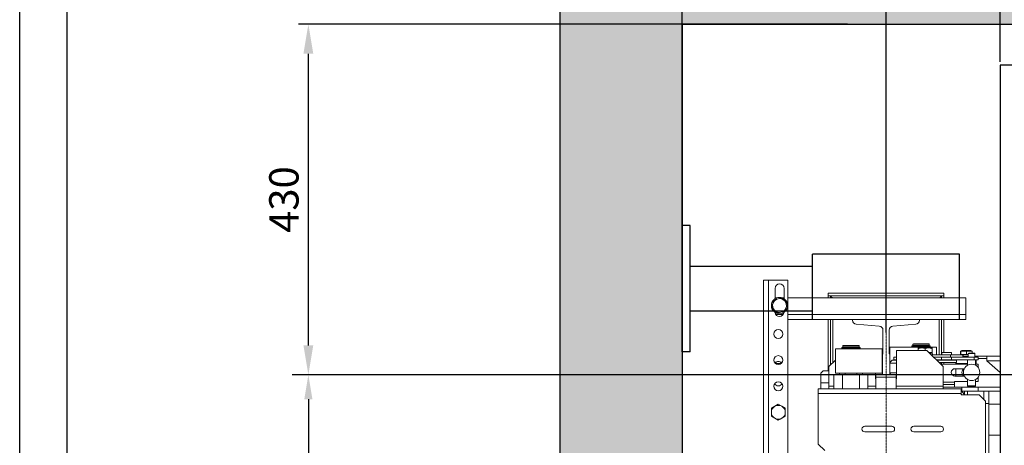
# Model space of a CAD drawing. Units: inches. Extents: x 6002 to 50980, y 2015 to 53247.
# Drawn here: x 46043 to 47250, y 27440 to 27962 of the extents above; entities that cross this region are included whole.
import ezdxf

# ---------------------------------------------------------------- set-up
doc = ezdxf.new("R2010")
doc.units = ezdxf.units.IN
doc.header["$MEASUREMENT"] = 0
doc.linetypes.add('CONTINUA', pattern=[0])
doc.linetypes.add('DASHDOT2', pattern=[12.7, 6.35, -3.175, 0, -3.175])
for name, color, linetype in [('CABINA', 7, 'Continuous'), ('CAMPITURE', 1, 'Continuous'), ('CARTIGLIO', 7, 'CONTINUA'), ('SPIGOLI_VISIBILI_ISO_', 7, 'Continuous')]:
    doc.layers.add(name, color=color, linetype=linetype)
for name, color, linetype, lineweight in [('Geometria schizzo(ISO)', 7, 'Continuous', 18), ("Linea d'asse(ISO)", 7, 'DASHDOT2', 9), ('QUOTE', 1, 'Continuous', 15), ('Spigoli tangenti visibili(ISO)', 7, 'Continuous', 18), ('Spigoli visibili(ISO)', 7, 'Continuous', 18)]:
    doc.layers.add(name, color=color, linetype=linetype, lineweight=lineweight)
doc.styles.add('QUOTE', font='romans.shx', dxfattribs={"width": 0.8})
doc.dimstyles.new('GMV', dxfattribs={"dimscale": 12, "dimtxt": 3, "dimasz": 3, "dimexe": 1, "dimexo": 0.5, "dimgap": 1, "dimtad": 1, "dimdec": 1, "dimdsep": 46, "dimtxsty": 'QUOTE', "dimcen": 0, "dimclrt": 2, "dimadec": 0, "dimazin": 0, "dimtfac": 1, "dimtdec": 1, "dimtmove": 0, "dimatfit": 3, "dimfxl": 1, "dimtvp": 1, "dimtolj": 1, "dimarcsym": 0})
doc.dimstyles.new('GMV$0', dxfattribs={"dimscale": 10, "dimtxt": 4, "dimasz": 3, "dimexe": 2, "dimexo": 3, "dimgap": 1, "dimtad": 1, "dimdec": 1, "dimdsep": 46, "dimtxsty": 'QUOTE', "dimcen": 0, "dimclrt": 2, "dimadec": 0, "dimazin": 0, "dimtfac": 1, "dimtdec": 1, "dimtmove": 0, "dimatfit": 3, "dimfxl": 1, "dimtvp": 1, "dimtolj": 1, "dimarcsym": 0})

# ---------------------------------------------------------------- blocks, each defined once
blk = doc.blocks.new('*D1173')
at = {"layer": 'Defpoints', "color": 0}
for p in [(46396.7, 27956.1), (47063.5, 27956.1), (47300.5, 27526.1)]:
    blk.add_point(p, dxfattribs=at)
at = {"layer": 'QUOTE', "color": 0, "lineweight": -2}
for p, q in [((47057.5, 27956.1), (46384.7, 27956.1)), ((46396.7, 27562.1), (46396.7, 27920.1)), ((47294.5, 27526.1), (46384.7, 27526.1))]:
    blk.add_line(p, q, dxfattribs=at)
at = {"layer": 'QUOTE', "color": 0}
for points in [[(46402.7, 27920.1), (46390.7, 27920.1), (46396.7, 27956.1)], [(46390.7, 27562.1), (46402.7, 27562.1), (46396.7, 27526.1)]]:
    blk.add_solid(points, dxfattribs=at)
at = {"layer": 'QUOTE', "color": 2, "insert": (46366.7, 27741.1), "char_height": 36, "attachment_point": 5, "rotation": 90, "style": 'QUOTE'}
blk.add_mtext('\\A1;430', dxfattribs=at)
blk = doc.blocks.new('*D1197')
at = {"layer": 'Defpoints', "color": 0}
for p in [(47244.8, 28404), (47244.8, 27908.1), (46854.8, 27602.6)]:
    blk.add_point(p, dxfattribs=at)
at = {"layer": 'QUOTE', "color": 0, "lineweight": -2}
for p, q in [((46854.8, 27608.6), (46854.8, 28416)), ((47244.8, 27914.1), (47244.8, 28416)), ((46890.8, 28404), (47208.8, 28404))]:
    blk.add_line(p, q, dxfattribs=at)
at = {"layer": 'QUOTE', "color": 0}
for points in [[(46890.8, 28410), (46890.8, 28398), (46854.8, 28404)], [(47208.8, 28398), (47208.8, 28410), (47244.8, 28404)]]:
    blk.add_solid(points, dxfattribs=at)
at = {"layer": 'QUOTE', "color": 2, "insert": (47049.8, 28434), "char_height": 36, "attachment_point": 5, "style": 'QUOTE'}
blk.add_mtext('\\A1;390', dxfattribs=at)
blk = doc.blocks.new('*D1198')
at = {"layer": 'Defpoints', "color": 0}
for p in [(46854.8, 28287.5), (46854.8, 27602.6), (47104.8, 27571.9)]:
    blk.add_point(p, dxfattribs=at)
at = {"layer": 'QUOTE', "color": 0, "lineweight": -2}
for p, q in [((46854.8, 27608.6), (46854.8, 28299.5)), ((47104.8, 27577.9), (47104.8, 28299.5)), ((47068.8, 28287.5), (46890.8, 28287.5))]:
    blk.add_line(p, q, dxfattribs=at)
at = {"layer": 'QUOTE', "color": 0}
for points in [[(46890.8, 28293.5), (46890.8, 28281.5), (46854.8, 28287.5)], [(47068.8, 28281.5), (47068.8, 28293.5), (47104.8, 28287.5)]]:
    blk.add_solid(points, dxfattribs=at)
at = {"layer": 'QUOTE', "color": 2, "insert": (46979.8, 28317.5), "char_height": 36, "attachment_point": 5, "style": 'QUOTE'}
blk.add_mtext('\\A1;250', dxfattribs=at)
blk = doc.blocks.new('*D1200')
at = {"layer": 'Defpoints', "color": 0}
for p in [(47244.8, 28287.5), (47244.8, 27906.1), (47104.8, 27571.9)]:
    blk.add_point(p, dxfattribs=at)
at = {"layer": 'QUOTE', "color": 0, "lineweight": -2}
for p, q in [((47104.8, 27577.9), (47104.8, 28299.5)), ((47244.8, 27912.1), (47244.8, 28299.5)), ((47140.8, 28287.5), (47208.8, 28287.5))]:
    blk.add_line(p, q, dxfattribs=at)
at = {"layer": 'QUOTE', "color": 0}
for points in [[(47140.8, 28293.5), (47140.8, 28281.5), (47104.8, 28287.5)], [(47208.8, 28281.5), (47208.8, 28293.5), (47244.8, 28287.5)]]:
    blk.add_solid(points, dxfattribs=at)
at = {"layer": 'QUOTE', "color": 2, "insert": (47174.8, 28317.5), "char_height": 36, "attachment_point": 5, "style": 'QUOTE'}
blk.add_mtext('\\A1;140', dxfattribs=at)
blk = doc.blocks.new('*D1319')
at = {"layer": 'Defpoints', "color": 0}
for p in [(47300.5, 27526.1), (46396.7, 26826.1), (47300.5, 26826.1)]:
    blk.add_point(p, dxfattribs=at)
at = {"layer": 'QUOTE', "color": 0, "lineweight": -2}
for p, q in [((47270.5, 27526.1), (46376.7, 27526.1)), ((46396.7, 27496.1), (46396.7, 26856.1)), ((47270.5, 26826.1), (46376.7, 26826.1))]:
    blk.add_line(p, q, dxfattribs=at)
at = {"layer": 'QUOTE', "color": 0}
for points in [[(46401.7, 27496.1), (46391.7, 27496.1), (46396.7, 27526.1)], [(46391.7, 26856.1), (46401.7, 26856.1), (46396.7, 26826.1)]]:
    blk.add_solid(points, dxfattribs=at)
at = {"layer": 'QUOTE', "color": 2, "insert": (46362.7, 27176.1), "char_height": 36, "attachment_point": 5, "rotation": 90, "style": 'QUOTE'}
blk.add_mtext('Distance between guides \\A1;700', dxfattribs=at)
blk = doc.blocks.new('*D1334')
at = {"layer": 'Defpoints', "color": 0}
for p in [(48404.8, 28404), (47244.8, 27904.1), (48404.8, 27904.1)]:
    blk.add_point(p, dxfattribs=at)
at = {"layer": 'QUOTE', "color": 0, "lineweight": -2}
for p, q in [((47244.8, 27910.1), (47244.8, 28416)), ((48404.8, 27910.1), (48404.8, 28416)), ((47280.8, 28404), (48368.8, 28404))]:
    blk.add_line(p, q, dxfattribs=at)
at = {"layer": 'QUOTE', "color": 0}
for points in [[(47280.8, 28410), (47280.8, 28398), (47244.8, 28404)], [(48368.8, 28398), (48368.8, 28410), (48404.8, 28404)]]:
    blk.add_solid(points, dxfattribs=at)
at = {"layer": 'QUOTE', "color": 2, "insert": (47824.8, 28434), "char_height": 36, "attachment_point": 5, "style": 'QUOTE'}
blk.add_mtext('External car width \\A1;1160', dxfattribs=at)
blk = doc.blocks.new('*D1335')
at = {"layer": 'Defpoints', "color": 0}
for p in [(46854.8, 28497.6), (46854.8, 27894.1), (48784.8, 27903.1)]:
    blk.add_point(p, dxfattribs=at)
at = {"layer": 'QUOTE', "color": 0, "lineweight": -2}
for p, q in [((46854.8, 27900.1), (46854.8, 28509.6)), ((48784.8, 27909.1), (48784.8, 28509.6)), ((48748.8, 28497.6), (46890.8, 28497.6))]:
    blk.add_line(p, q, dxfattribs=at)
at = {"layer": 'QUOTE', "color": 0}
for points in [[(46890.8, 28503.6), (46890.8, 28491.6), (46854.8, 28497.6)], [(48748.8, 28491.6), (48748.8, 28503.6), (48784.8, 28497.6)]]:
    blk.add_solid(points, dxfattribs=at)
at = {"layer": 'QUOTE', "color": 2, "insert": (47819.8, 28527.6), "char_height": 36, "attachment_point": 5, "style": 'QUOTE'}
blk.add_mtext('Shaft width \\A1;1930', dxfattribs=at)

msp = doc.modelspace()

# ---------------------------------------------------------------- hatches: boundary and pattern name
at = {"layer": 'CAMPITURE', "ltscale": 4}
h = msp.add_hatch(dxfattribs=at)
h.set_pattern_fill('AR-CONC', color=256, scale=0.4, style=0)
h.set_pattern_definition([(50, (-7397.38, 55906.23), (72.87387, -6.375634), [7.62, -83.82]), (355, (-7397.38, 55906.23), (-14.09713, 76.42266), [6.096, -67.056]), (100.451, (-7391.31, 55905.7), (58.777, 70.046675), [6.476, -71.236]), (46.1842, (-7397.38, 55926.55), (108.43162, -16.81693), [11.43, -125.73]), (96.6356, (-7388.35, 55925.15), (94.9617, 98.97022), [9.714, -106.854]), (351.184, (-7397.38, 55926.55), (94.96184, 98.97005), [9.144, -100.584]), (21, (-7387.22, 55921.47), (60.64595, -40.90621), [7.62, -83.82]), (326, (-7387.22, 55921.47), (24.72081, 73.67519), [6.096, -67.056]), (71.4514, (-7382.17, 55918.06), (85.3666, 32.76914), [6.476, -71.236]), (37.5, (-7397.383, 55906.228), (1.235441, 33.822016), [0, -66.2432, 0, -68.072, 0, -67.31]), (7.5, (-7397.383, 55906.228), (26.727865, 40.07223), [0, -38.8112, 0, -64.7192, 0, -25.654]), (327.5, (-7420.04, 55906.228), (54.236238, -2.291498), [0, -25.4, 0, -79.248, 0, -105.156]), (317.5, (-7430.2, 55906.23), (59.251673, 10.170596), [0, -33.02, 0, -52.6288, 0, -74.676])])
edge = h.paths.add_edge_path()
edge.add_line((48934.79, 26106.13), (48394.79, 26106.13))
edge.add_line((48394.79, 26106.13), (48394.79, 26256.13))
edge.add_line((48394.79, 26256.13), (48784.79, 26256.13))
edge.add_arc((48784.79, 26256.13), 0.001, 270, 360)
edge.add_line((48784.79, 26256.13), (48784.79, 27956.13))
edge.add_line((48784.79, 27956.13), (46854.79, 27956.13))
edge.add_line((46854.79, 27956.13), (46854.79, 26256.13))
edge.add_line((46854.79, 26256.13), (47254.79, 26256.13))
edge.add_line((47254.79, 26256.13), (47254.79, 26106.13))
edge.add_line((47254.79, 26106.13), (46704.79, 26106.13))
edge.add_line((46704.79, 26106.13), (46704.79, 28106.13))
edge.add_line((46704.79, 28106.13), (48934.79, 28106.13))
edge.add_line((48934.79, 28106.13), (48934.79, 26106.13))
edge.add_arc((48934.79, 26106.13), 0.001, 270, 360, ccw=False)

# ---------------------------------------------------------------- linework, layer by layer
for p, q in [((46704.79, 28106.13), (46704.79, 26106.13)), ((46854.79, 27956.13), (46854.79, 26256.13)), ((46854.79, 27956.13), (48784.79, 27956.13))]:
    msp.add_line(p, q)
at = {"layer": 'CABINA'}
for p, q in [((47244.79, 27906.13), (47244.79, 26436.13)), ((48404.79, 27906.13), (47244.79, 27906.13))]:
    msp.add_line(p, q, dxfattribs=at)
at = {"layer": 'CARTIGLIO'}
for p, q in [((46042.85, 24172.78), (46042.85, 29080.54)), ((46100.93, 24351.86), (46100.93, 29022.46))]:
    msp.add_line(p, q, dxfattribs=at)
at = {"layer": 'Geometria schizzo(ISO)'}
for p, q in [((47244.79, 27626.13), (47244.79, 26726.13)), ((47104.79, 27526.13), (47104.79, 27524.97))]:
    msp.add_line(p, q, dxfattribs=at)
at = {"layer": "Linea d'asse(ISO)", "linetype": 'DASHDOT2', "ltscale": 0.05}
msp.add_line((47104.79, 26695.13), (47104.79, 27687.36), dxfattribs=at)
at = {"layer": 'Spigoli tangenti visibili(ISO)'}
for p, q in [((46960.79, 27642.13), (46960.79, 26710.13)), ((46978.9, 27600.13), (46969.68, 27600.13)), ((47202.79, 27600.13), (46984.29, 27600.13)), ((47039.79, 27594.13), (47039.79, 27541.13)), ((47169.79, 27550.63), (47169.79, 27594.13)), ((47142.84, 27560.63), (47142.84, 27561.83)), ((47143.88, 27560.63), (47143.88, 27561.83)), ((47145.41, 27560.63), (47145.41, 27561.83)), ((47150.18, 27560.63), (47150.18, 27561.83)), ((47151.71, 27560.63), (47151.71, 27561.83)), ((47152.74, 27560.63), (47152.74, 27561.83)), ((47196.21, 27555.13), (47196.38, 27555.13)), ((47196.38, 27555.13), (47203.46, 27555.13)), ((47203.46, 27555.13), (47210.37, 27555.13)), ((47169.79, 27544.13), (47169.79, 27544.63)), ((47184.89, 27544.63), (47184.89, 27547.63)), ((47212.81, 27544.63), (47212.81, 27547.63)), ((47228.29, 27543.13), (47244.79, 27543.13)), ((47190.29, 27540.13), (47204.67, 27540.13)), ((47214.67, 27540.13), (47215.29, 27540.13)), ((47034.79, 27516.13), (47024.79, 27516.13)), ((47041.01, 27512.13), (47034.79, 27512.13)), ((47092.29, 27512.13), (47082.58, 27512.13)), ((47174.79, 27512.13), (47117.29, 27512.13)), ((47188.79, 27517.13), (47174.79, 27517.13)), ((47217.79, 27506.13), (47217.79, 27511.13)), ((47021.79, 27503.13), (47196.79, 27503.13)), ((47224.81, 27506.13), (47224.81, 27495.62)), ((47230.79, 27490.13), (47244.79, 27490.13)), ((47230.79, 27452.13), (47244.79, 27452.13))]:
    msp.add_line(p, q, dxfattribs=at)
at = {"layer": 'Spigoli visibili(ISO)'}
for p, q in [((46954.79, 26710.13), (46954.79, 27642.13)), ((46960.79, 27642.13), (46954.79, 27642.13)), ((46984.29, 27642.13), (46960.79, 27642.13)), ((46984.29, 26710.13), (46984.29, 27642.13)), ((46968.79, 27619.52), (46968.79, 27632.13)), ((46979.79, 27632.13), (46979.79, 27619.45)), ((46966.17, 27613.81), (46967.72, 27618.47)), ((46967.72, 27618.47), (46972.52, 27619.46)), ((46971.53, 27620.76), (46968.79, 27620.76)), ((46972.52, 27619.46), (46977.33, 27620.45)), ((46979.79, 27620.76), (46976.95, 27620.76)), ((46977.33, 27620.45), (46980.59, 27616.78)), ((46980.59, 27616.78), (46983.85, 27613.11)), ((47202.79, 27620.76), (46984.29, 27620.76)), ((47033.79, 27626.13), (47175.79, 27626.13)), ((47033.79, 27623.13), (47033.79, 27626.13)), ((47175.79, 27623.13), (47033.79, 27623.13)), ((47033.79, 27623.03), (47036.79, 27623.03)), ((47033.79, 27620.76), (47033.79, 27623.03)), ((47036.79, 27623.03), (47036.79, 27620.76)), ((47172.79, 27623.03), (47175.79, 27623.03)), ((47172.79, 27620.76), (47172.79, 27623.03)), ((47175.79, 27626.13), (47175.79, 27623.13)), ((47175.79, 27623.03), (47175.79, 27620.76)), ((47202.79, 27600.13), (47202.79, 27620.76)), ((46964.63, 27609.15), (46966.17, 27613.81)), ((46967.89, 27605.49), (46964.63, 27609.15)), ((46971.15, 27601.82), (46967.89, 27605.49)), ((46975.96, 27602.81), (46971.15, 27601.82)), ((46980.76, 27603.8), (46975.96, 27602.81)), ((46982.31, 27608.46), (46980.76, 27603.8)), ((46983.85, 27613.11), (46982.31, 27608.46)), ((47063.79, 27594.13), (46984.29, 27594.13)), ((46984.42, 27594.12), (46984.29, 27594.12)), ((46984.42, 27457.13), (46984.42, 27594.12)), ((47033.79, 27531.13), (47033.79, 27594.13)), ((47036.79, 27594.13), (47036.79, 27538.13)), ((47063.79, 27594.13), (47145.79, 27594.13)), ((47063.79, 27593.12), (47063.79, 27594.13)), ((47202.79, 27594.13), (47145.79, 27594.13)), ((47145.79, 27594.13), (47145.79, 27593.12)), ((47172.79, 27550.63), (47172.79, 27594.13)), ((47175.79, 27594.13), (47175.79, 27553.63)), ((47202.79, 27600.13), (47202.79, 27594.13)), ((47096.44, 27585.88), (47068.39, 27588.13)), ((47101.04, 27552.28), (47101.04, 27580.9)), ((47108.54, 27580.9), (47108.54, 27552.28)), ((47141.19, 27588.13), (47113.14, 27585.88)), ((47100.01, 27558.13), (47042.79, 27558.13)), ((47042.79, 27528.13), (47042.79, 27558.13)), ((47050.49, 27559.83), (47073.09, 27559.83)), ((47050.49, 27558.63), (47050.49, 27559.83)), ((47050.49, 27558.63), (47073.09, 27558.63)), ((47052.29, 27562.13), (47051.79, 27561.63)), ((47071.79, 27561.63), (47051.79, 27561.63)), ((47051.79, 27559.93), (47051.79, 27561.63)), ((47051.79, 27559.93), (47071.79, 27559.93)), ((47051.79, 27558.13), (47051.79, 27558.63)), ((47052.29, 27562.13), (47071.29, 27562.13)), ((47052.29, 27559.83), (47052.29, 27559.93)), ((47071.29, 27562.13), (47071.79, 27561.63)), ((47071.29, 27559.83), (47071.29, 27559.93)), ((47071.79, 27559.93), (47071.79, 27561.63)), ((47071.79, 27558.13), (47071.79, 27558.63)), ((47073.09, 27558.63), (47073.09, 27559.83)), ((47100.01, 27558.13), (47100.01, 27528.13)), ((47101.04, 27558.13), (47100.01, 27558.13)), ((47109.57, 27560.13), (47108.54, 27560.13)), ((47166.79, 27560.13), (47109.57, 27560.13)), ((47109.57, 27541.46), (47109.57, 27560.13)), ((47117.79, 27556.13), (47117.79, 27521.13)), ((47154.79, 27556.13), (47117.79, 27556.13)), ((47136.49, 27561.83), (47142.84, 27561.83)), ((47136.49, 27560.63), (47136.49, 27561.83)), ((47136.49, 27560.63), (47142.84, 27560.63)), ((47138.29, 27564.13), (47137.79, 27563.63)), ((47157.79, 27563.63), (47137.79, 27563.63)), ((47137.79, 27561.93), (47137.79, 27563.63)), ((47137.79, 27561.93), (47157.79, 27561.93)), ((47137.79, 27560.13), (47137.79, 27560.63)), ((47138.29, 27564.13), (47157.29, 27564.13)), ((47138.29, 27561.83), (47138.29, 27561.93)), ((47143.88, 27561.83), (47142.84, 27561.83)), ((47143.88, 27560.63), (47142.84, 27560.63)), ((47143.88, 27561.83), (47145.41, 27561.83)), ((47143.88, 27560.63), (47145.41, 27560.63)), ((47144.29, 27558.47), (47144.29, 27559.23)), ((47148.54, 27559.23), (47144.29, 27559.23)), ((47144.29, 27556.13), (47144.29, 27558.47)), ((47145.41, 27561.83), (47147.29, 27561.83)), ((47145.41, 27560.63), (47147.29, 27560.63)), ((47147.29, 27560.63), (47147.29, 27561.83)), ((47147.29, 27560.63), (47148.29, 27560.63)), ((47148.29, 27561.83), (47150.18, 27561.83)), ((47148.29, 27560.63), (47148.29, 27561.83)), ((47148.29, 27560.63), (47150.18, 27560.63)), ((47157.04, 27559.23), (47148.54, 27559.23)), ((47150.18, 27561.83), (47151.71, 27561.83)), ((47150.18, 27560.63), (47151.71, 27560.63)), ((47152.74, 27561.83), (47151.71, 27561.83)), ((47152.74, 27560.63), (47151.71, 27560.63)), ((47152.74, 27561.83), (47159.09, 27561.83)), ((47152.74, 27560.63), (47159.09, 27560.63)), ((47152.79, 27556.13), (47152.79, 27558.47)), ((47154.79, 27556.13), (47174.79, 27536.13)), ((47161.29, 27559.23), (47157.04, 27559.23)), ((47157.29, 27564.13), (47157.79, 27563.63)), ((47157.29, 27561.83), (47157.29, 27561.93)), ((47157.79, 27561.93), (47157.79, 27563.63)), ((47157.79, 27560.13), (47157.79, 27560.63)), ((47159.09, 27560.63), (47159.09, 27561.83)), ((47161.29, 27559.23), (47161.29, 27558.47)), ((47161.29, 27553.43), (47161.29, 27558.47)), ((47166.79, 27550.63), (47166.79, 27560.13)), ((47196.21, 27555.13), (47196.21, 27551.13)), ((47196.38, 27555.13), (47196.38, 27551.13)), ((47197.36, 27556.13), (47197.22, 27556.13)), ((47203.44, 27556.13), (47197.36, 27556.13)), ((47209.36, 27556.13), (47203.44, 27556.13)), ((47203.46, 27555.13), (47203.46, 27551.13)), ((47210.37, 27555.13), (47210.37, 27552.63)), ((47034.79, 27536.13), (47042.79, 27544.13)), ((47100.29, 27527.13), (47100.29, 27551.53)), ((47109.29, 27551.53), (47109.29, 27527.13)), ((47112.35, 27544.23), (47109.29, 27541.18)), ((47117.79, 27544.23), (47112.35, 27544.23)), ((47114.28, 27547.63), (47117.79, 27547.63)), ((47114.28, 27544.63), (47114.28, 27547.63)), ((47117.79, 27544.63), (47114.28, 27544.63)), ((47161.29, 27553.43), (47157.49, 27553.43)), ((47161.83, 27552.83), (47158.09, 27552.83)), ((47183.79, 27550.63), (47160.29, 27550.63)), ((47160.49, 27553.43), (47160.49, 27552.83)), ((47161.84, 27552.07), (47161.84, 27550.63)), ((47183.79, 27547.63), (47163.29, 27547.63)), ((47166.29, 27544.63), (47172.95, 27544.63)), ((47166.79, 27544.13), (47166.79, 27544.63)), ((47191.09, 27544.13), (47167.09, 27544.13)), ((47167.09, 27544.13), (47167.09, 27543.83)), ((47171.69, 27544.63), (47171.69, 27544.13)), ((47172.95, 27544.63), (47172.95, 27547.63)), ((47184.89, 27544.63), (47172.95, 27544.63)), ((47184.99, 27553.63), (47173.19, 27553.63)), ((47173.19, 27553.63), (47173.19, 27550.63)), ((47198.79, 27550.63), (47183.79, 27550.63)), ((47183.79, 27547.63), (47183.79, 27550.63)), ((47198.79, 27547.63), (47183.79, 27547.63)), ((47184.89, 27544.63), (47212.81, 27544.63)), ((47184.99, 27553.63), (47184.99, 27550.63)), ((47186.49, 27544.63), (47186.49, 27544.13)), ((47190.29, 27544.13), (47190.29, 27544.63)), ((47191.09, 27544.13), (47191.09, 27541.13)), ((47196.21, 27551.13), (47196.38, 27551.13)), ((47196.38, 27551.13), (47203.46, 27551.13)), ((47198.79, 27547.63), (47198.79, 27550.63)), ((47198.79, 27549.13), (47205.67, 27549.13)), ((47212.81, 27547.63), (47198.79, 27547.63)), ((47199.39, 27551.13), (47199.39, 27549.13)), ((47203.46, 27551.13), (47205.67, 27551.13)), ((47204.67, 27537.79), (47204.67, 27544.63)), ((47206.17, 27552.63), (47205.67, 27552.13)), ((47213.67, 27552.13), (47205.67, 27552.13)), ((47205.67, 27552.13), (47205.67, 27547.63)), ((47206.17, 27552.63), (47213.17, 27552.63)), ((47212.81, 27547.63), (47217.66, 27547.63)), ((47217.66, 27544.63), (47212.81, 27544.63)), ((47213.17, 27552.63), (47213.67, 27552.13)), ((47213.67, 27552.13), (47213.67, 27547.63)), ((47213.67, 27549.13), (47228.29, 27549.13)), ((47214.67, 27537.79), (47214.67, 27544.63)), ((47215.29, 27540.13), (47215.29, 27544.63)), ((47217.66, 27544.63), (47217.66, 27547.63)), ((47228.29, 27546.13), (47217.66, 27546.13)), ((47228.29, 27549.13), (47244.79, 27549.13)), ((47228.29, 27543.13), (47228.29, 27549.13)), ((47228.29, 27543.13), (47244.79, 27528.99)), ((47024.79, 27528.13), (47027.79, 27531.13)), ((47027.79, 27531.13), (47034.79, 27531.13)), ((47034.79, 27536.13), (47034.79, 27512.13)), ((47117.79, 27540.23), (47109.29, 27540.23)), ((47191.09, 27541.13), (47169.79, 27541.13)), ((47171.79, 27539.13), (47204.67, 27539.13)), ((47172.79, 27539.13), (47172.79, 27541.13)), ((47174.79, 27536.13), (47174.79, 27512.13)), ((47175.79, 27541.13), (47175.79, 27539.13)), ((47200.73, 27533.63), (47189.29, 27533.63)), ((47190.29, 27540.13), (47190.29, 27541.13)), ((47190.29, 27539.13), (47190.29, 27540.13)), ((47190.29, 27524.63), (47190.29, 27533.63)), ((47200.29, 27533.46), (47200.29, 27533.13)), ((47200.29, 27533.13), (47200.5, 27533.13)), ((47200.44, 27532.99), (47200.29, 27533.13)), ((47214.67, 27539.13), (47217.79, 27539.13)), ((47215.29, 27539.13), (47215.29, 27540.13)), ((47217.79, 27539.13), (47217.79, 27534.96)), ((47024.79, 27528.13), (47024.79, 27516.13)), ((47051.4, 27526.13), (47041.01, 27526.13)), ((47041.01, 27526.13), (47041.01, 27509.13)), ((47042.79, 27528.13), (47100.01, 27528.13)), ((47047.79, 27526.13), (47047.79, 27528.13)), ((47051.4, 27526.13), (47051.4, 27509.13)), ((47054.58, 27526.13), (47051.4, 27526.13)), ((47054.58, 27526.13), (47054.58, 27528.13)), ((47069, 27526.13), (47069, 27528.13)), ((47072.18, 27526.13), (47069, 27526.13)), ((47082.58, 27526.13), (47072.18, 27526.13)), ((47072.18, 27526.13), (47072.18, 27509.13)), ((47075.79, 27526.13), (47075.79, 27528.13)), ((47082.58, 27526.13), (47082.58, 27509.13)), ((47091.79, 27521.13), (47091.79, 27528.13)), ((47092.29, 27521.13), (47091.79, 27521.13)), ((47092.29, 27526.13), (47092.29, 27523.13)), ((47101.29, 27526.13), (47092.29, 27526.13)), ((47092.29, 27523.13), (47117.29, 27523.13)), ((47092.29, 27509.13), (47092.29, 27523.13)), ((47100.01, 27528.13), (47100.29, 27528.13)), ((47108.29, 27526.13), (47101.29, 27526.13)), ((47117.29, 27526.13), (47108.29, 27526.13)), ((47117.79, 27528.73), (47109.29, 27528.73)), ((47110.95, 27526.13), (47109.29, 27527.79)), ((47117.29, 27523.13), (47117.29, 27526.13)), ((47117.79, 27524.73), (47117.29, 27524.73)), ((47117.29, 27509.13), (47117.29, 27523.13)), ((47117.79, 27521.13), (47117.29, 27521.13)), ((47189.29, 27524.63), (47200.73, 27524.63)), ((47204.67, 27512.63), (47204.67, 27520.47)), ((47214.67, 27512.63), (47214.67, 27520.47)), ((47217.79, 27523.3), (47217.79, 27518.13)), ((47021.79, 27509.13), (47196.79, 27509.13)), ((47021.79, 27509.13), (47021.79, 27503.13)), ((47024.79, 27516.13), (47024.79, 27509.13)), ((47034.79, 27512.13), (47034.79, 27509.13)), ((47174.79, 27514.13), (47188.79, 27514.13)), ((47174.79, 27512.13), (47174.79, 27509.13)), ((47174.79, 27511.13), (47197.79, 27511.13)), ((47174.79, 27511.13), (47188.79, 27511.13)), ((47188.79, 27518.13), (47188.79, 27517.13)), ((47204.67, 27518.13), (47188.79, 27518.13)), ((47188.79, 27517.13), (47188.79, 27514.13)), ((47188.79, 27514.13), (47188.79, 27511.13)), ((47196.79, 27509.13), (47196.79, 27503.13)), ((47197.79, 27511.13), (47197.79, 27506.13)), ((47217.79, 27511.13), (47197.79, 27511.13)), ((47204.67, 27512.63), (47214.67, 27512.63)), ((47205.67, 27511.63), (47204.67, 27512.63)), ((47213.67, 27511.63), (47205.67, 27511.63)), ((47213.67, 27511.63), (47214.67, 27512.63)), ((47217.79, 27518.13), (47214.67, 27518.13)), ((47217.79, 27511.13), (47244.79, 27511.13)), ((47021.79, 27503.13), (47021.79, 27441.13)), ((47197.79, 27506.13), (47196.79, 27506.13)), ((47196.79, 27503.13), (47196.79, 27501.63)), ((47196.79, 27501.63), (47218.79, 27501.63)), ((47197.79, 27506.13), (47200.79, 27506.13)), ((47200.79, 27506.13), (47200.79, 27501.63)), ((47204.48, 27506.13), (47200.79, 27506.13)), ((47204.48, 27506.13), (47204.48, 27501.63)), ((47204.48, 27506.13), (47224.81, 27506.13)), ((47226.79, 27493.63), (47218.79, 27501.63)), ((47230.79, 27506.13), (47224.81, 27506.13)), ((47230.79, 27506.13), (47244.79, 27506.13)), ((47230.79, 27506.13), (47230.79, 27491.13)), ((46964.29, 27485.04), (46968.54, 27487.49)), ((46964.29, 27480.13), (46964.29, 27485.04)), ((46968.54, 27487.49), (46972.79, 27489.95)), ((46972.79, 27489.95), (46977.04, 27487.49)), ((46977.04, 27487.49), (46981.29, 27485.04)), ((46981.29, 27485.04), (46981.29, 27480.13)), ((47226.79, 27399.13), (47226.79, 27493.63)), ((47226.79, 27491.13), (47230.79, 27491.13)), ((47230.79, 26861.13), (47230.79, 27491.13)), ((46964.29, 27475.23), (46964.29, 27480.13)), ((46968.54, 27472.77), (46964.29, 27475.23)), ((46972.79, 27470.32), (46968.54, 27472.77)), ((46977.04, 27472.77), (46972.79, 27470.32)), ((46981.29, 27475.23), (46977.04, 27472.77)), ((46981.29, 27480.13), (46981.29, 27475.23)), ((47111.79, 27463.13), (47078.79, 27463.13)), ((47171.79, 27463.13), (47138.79, 27463.13)), ((46984.29, 27457.13), (46984.42, 27457.13)), ((47078.79, 27456.13), (47111.79, 27456.13)), ((47138.79, 27456.13), (47171.79, 27456.13)), ((47021.79, 27441.13), (47029.79, 27433.13))]:
    msp.add_line(p, q, dxfattribs=at)
at = {"layer": 'Spigoli visibili(ISO)', "flags": 128}
for points in [[(47033.79, 27623.13), (47033.83, 27623.13), (47033.87, 27623.13), (47033.91, 27623.13), (47033.96, 27623.13), (47034, 27623.13), (47034.04, 27623.13), (47034.08, 27623.12), (47034.12, 27623.12), (47034.16, 27623.12), (47034.2, 27623.12), (47034.24, 27623.11), (47034.29, 27623.11), (47034.33, 27623.1), (47034.37, 27623.1), (47034.41, 27623.09), (47034.45, 27623.09), (47034.49, 27623.08), (47034.53, 27623.08), (47034.57, 27623.07), (47034.61, 27623.06), (47034.66, 27623.06), (47034.7, 27623.05), (47034.74, 27623.04), (47034.78, 27623.03)], [(47038.79, 27620.76), (47038.65, 27620.85), (47038.51, 27620.95), (47038.37, 27621.04), (47038.24, 27621.14), (47038.11, 27621.23), (47037.98, 27621.33), (47037.86, 27621.42), (47037.75, 27621.52), (47037.64, 27621.61), (47037.53, 27621.71), (47037.44, 27621.8), (47037.34, 27621.89), (47037.26, 27621.99), (47037.18, 27622.08), (47037.11, 27622.18), (47037.04, 27622.27), (47036.98, 27622.37), (47036.93, 27622.46), (47036.89, 27622.56), (47036.85, 27622.65), (47036.83, 27622.75), (47036.81, 27622.84), (47036.79, 27622.94), (47036.79, 27623.03)], [(47037.28, 27621.97), (47037.35, 27621.92), (47037.42, 27621.88), (47037.49, 27621.83), (47037.56, 27621.79), (47037.63, 27621.74), (47037.7, 27621.69), (47037.78, 27621.64), (47037.85, 27621.6), (47037.92, 27621.55), (47037.99, 27621.5), (47038.06, 27621.45), (47038.13, 27621.4), (47038.2, 27621.34), (47038.27, 27621.29), (47038.35, 27621.24), (47038.42, 27621.19), (47038.49, 27621.14), (47038.56, 27621.08), (47038.63, 27621.03), (47038.7, 27620.98), (47038.77, 27620.92), (47038.85, 27620.87), (47038.92, 27620.81), (47038.99, 27620.76)], [(47170.59, 27620.76), (47170.66, 27620.81), (47170.74, 27620.87), (47170.81, 27620.92), (47170.88, 27620.98), (47170.95, 27621.03), (47171.02, 27621.08), (47171.09, 27621.14), (47171.17, 27621.19), (47171.24, 27621.24), (47171.31, 27621.3), (47171.38, 27621.35), (47171.45, 27621.4), (47171.52, 27621.45), (47171.59, 27621.5), (47171.67, 27621.55), (47171.74, 27621.6), (47171.81, 27621.65), (47171.88, 27621.69), (47171.95, 27621.74), (47172.02, 27621.79), (47172.09, 27621.83), (47172.16, 27621.88), (47172.23, 27621.92), (47172.31, 27621.97)], [(47172.79, 27623.03), (47172.79, 27622.94), (47172.77, 27622.84), (47172.75, 27622.75), (47172.73, 27622.65), (47172.69, 27622.56), (47172.65, 27622.46), (47172.6, 27622.37), (47172.54, 27622.27), (47172.48, 27622.18), (47172.4, 27622.09), (47172.32, 27621.99), (47172.24, 27621.9), (47172.15, 27621.8), (47172.05, 27621.71), (47171.94, 27621.61), (47171.83, 27621.52), (47171.72, 27621.42), (47171.6, 27621.33), (47171.47, 27621.23), (47171.34, 27621.14), (47171.21, 27621.04), (47171.07, 27620.95), (47170.93, 27620.85), (47170.79, 27620.76)], [(47174.8, 27623.03), (47174.84, 27623.04), (47174.88, 27623.05), (47174.93, 27623.06), (47174.97, 27623.06), (47175.01, 27623.07), (47175.05, 27623.08), (47175.09, 27623.08), (47175.13, 27623.09), (47175.17, 27623.09), (47175.21, 27623.1), (47175.25, 27623.1), (47175.3, 27623.11), (47175.34, 27623.11), (47175.38, 27623.12), (47175.42, 27623.12), (47175.46, 27623.12), (47175.5, 27623.12), (47175.54, 27623.13), (47175.58, 27623.13), (47175.63, 27623.13), (47175.67, 27623.13), (47175.71, 27623.13), (47175.75, 27623.13), (47175.79, 27623.13)], [(47148.54, 27559.23), (47148.37, 27559.23), (47148.2, 27559.23), (47148.03, 27559.22), (47147.86, 27559.21), (47147.69, 27559.2), (47147.52, 27559.19), (47147.35, 27559.17), (47147.18, 27559.15), (47147.01, 27559.13), (47146.84, 27559.1), (47146.67, 27559.08), (47146.49, 27559.05), (47146.32, 27559.01), (47146.14, 27558.98), (47145.97, 27558.94), (47145.79, 27558.9), (47145.61, 27558.86), (47145.43, 27558.81), (47145.24, 27558.76), (47145.06, 27558.71), (47144.87, 27558.66), (47144.68, 27558.6), (47144.49, 27558.54), (47144.29, 27558.47)], [(47152.79, 27558.47), (47152.59, 27558.54), (47152.4, 27558.6), (47152.21, 27558.66), (47152.02, 27558.71), (47151.84, 27558.76), (47151.65, 27558.81), (47151.47, 27558.86), (47151.29, 27558.9), (47151.11, 27558.94), (47150.94, 27558.98), (47150.76, 27559.01), (47150.59, 27559.05), (47150.41, 27559.08), (47150.24, 27559.1), (47150.07, 27559.13), (47149.9, 27559.15), (47149.73, 27559.17), (47149.56, 27559.19), (47149.39, 27559.2), (47149.22, 27559.21), (47149.05, 27559.22), (47148.88, 27559.23), (47148.71, 27559.23), (47148.54, 27559.23)], [(47157.04, 27559.23), (47156.87, 27559.23), (47156.7, 27559.23), (47156.53, 27559.22), (47156.36, 27559.21), (47156.19, 27559.2), (47156.02, 27559.19), (47155.85, 27559.17), (47155.68, 27559.15), (47155.51, 27559.13), (47155.34, 27559.1), (47155.17, 27559.08), (47154.99, 27559.05), (47154.82, 27559.01), (47154.64, 27558.98), (47154.47, 27558.94), (47154.29, 27558.9), (47154.11, 27558.86), (47153.93, 27558.81), (47153.74, 27558.76), (47153.56, 27558.71), (47153.37, 27558.66), (47153.18, 27558.6), (47152.99, 27558.54), (47152.79, 27558.47)], [(47161.29, 27558.47), (47161.09, 27558.54), (47160.9, 27558.6), (47160.71, 27558.66), (47160.52, 27558.71), (47160.34, 27558.76), (47160.15, 27558.81), (47159.97, 27558.86), (47159.79, 27558.9), (47159.61, 27558.94), (47159.44, 27558.98), (47159.26, 27559.01), (47159.09, 27559.05), (47158.91, 27559.08), (47158.74, 27559.1), (47158.57, 27559.13), (47158.4, 27559.15), (47158.23, 27559.17), (47158.06, 27559.19), (47157.89, 27559.2), (47157.72, 27559.21), (47157.55, 27559.22), (47157.38, 27559.23), (47157.21, 27559.23), (47157.04, 27559.23)]]:
    msp.add_lwpolyline(points, dxfattribs=at)
at = {"layer": 'Spigoli visibili(ISO)'}
for centre, radius in [((46974.24, 27611.13), 10), ((46972.79, 27576.13), 5.5), ((46972.79, 27544.13), 5.5), ((47209.67, 27529.13), 10), ((46972.79, 27512.13), 5.5)]:
    msp.add_circle(centre, radius, dxfattribs=at)
for centre, radius, start, end in [((46974.29, 27632.13), 5.5, 0, 180), ((46974.24, 27611.13), 8.5, 101.64421, 161.64421), ((46974.24, 27611.13), 8.5, 41.64421, 101.64421), ((46974.24, 27611.13), 8.5, 341.64421, 41.64421), ((46974.24, 27611.13), 8.5, 161.64421, 221.64421), ((46974.24, 27611.13), 8.5, 221.64421, 281.64421), ((46974.29, 27603.13), 5.5, 184.10991, 356.6206), ((46974.24, 27611.13), 8.5, 281.64421, 341.64421), ((47068.79, 27593.12), 5, 180, 265.41383), ((47140.79, 27593.12), 5, 274.58617, 0), ((47096.04, 27580.9), 5, 0, 85.41383), ((47113.54, 27580.9), 5, 94.58617, 180), ((46972.79, 27537.12), 5.5, 39.58875, 140.41125), ((47100.29, 27552.28), 0.75, 270, 0), ((47109.29, 27552.28), 0.75, 180, 270), ((46972.79, 27544.13), 5, 218.76348, 321.23652), ((46972.79, 27544.13), 4.08, 218.4076, 321.5924), ((47189.29, 27529.13), 4.5, 90, 270), ((47202.79, 27529.13), 5, 115.84193, 244.15807), ((47101.29, 27527.13), 1, 180, 270), ((47108.29, 27527.13), 1, 270, 0), ((46972.79, 27518.12), 5.5, 212.99361, 327.00639), ((47194.79, 27500.13), 6, 14.47751, 70.52878), ((47194.79, 27500.13), 3, 30, 48.18969), ((46972.79, 27480.13), 8.5, 120, 180), ((46972.79, 27480.13), 8.5, 60, 120), ((46972.79, 27480.13), 8.5, 0, 60), ((46972.79, 27480.13), 8.5, 180, 240), ((46972.79, 27480.13), 8.5, 240, 300), ((46972.79, 27480.13), 8.5, 300, 0), ((47078.79, 27459.63), 3.5, 90, 270), ((47111.79, 27459.63), 3.5, 270, 90), ((47138.79, 27459.63), 3.5, 90, 270), ((47171.79, 27459.63), 3.5, 270, 90)]:
    msp.add_arc(centre, radius, start, end, dxfattribs=at)
at = {"layer": 'SPIGOLI_VISIBILI_ISO_'}
for p, q in [((46864.79, 27709.13), (46854.79, 27709.13)), ((46854.79, 27554.13), (46854.79, 27709.13)), ((46864.79, 27554.13), (46864.79, 27709.13)), ((47194.79, 27674.13), (47014.79, 27674.13)), ((47014.79, 27594.13), (47014.79, 27674.13)), ((47194.79, 27594.13), (47194.79, 27674.13)), ((47014.79, 27659.13), (46864.79, 27659.13)), ((47014.79, 27604.13), (46864.79, 27604.13)), ((46864.79, 27554.13), (46854.79, 27554.13))]:
    msp.add_line(p, q, dxfattribs=at)

# ---------------------------------------------------------------- dimensions: what is measured, and where the dimension line sits
at = {"layer": 'QUOTE'}
dim = msp.add_linear_dim(base=(46854.79, 28497.6), p1=(48784.79, 27903.13), p2=(46854.79, 27894.13), angle=180, text='Shaft width <>', dimstyle='GMV', dxfattribs=at)
dim.commit()
dim.dimension.update_dxf_attribs({"geometry": '*D1335', "text_midpoint": (47819.79, 28497.6), "dimtype": 160})
dim = msp.add_linear_dim(base=(48404.79, 28404.01), p1=(47244.79, 27904.13), p2=(48404.79, 27904.13), text='External car width <>', dimstyle='GMV', dxfattribs=at)
dim.commit()
dim.dimension.update_dxf_attribs({"geometry": '*D1334', "text_midpoint": (47824.79, 28404.01), "dimtype": 160})
for base, p1, p2, picture, middle in [((47244.79, 28404.01), (46854.79, 27602.63), (47244.79, 27908.13), '*D1197', (47049.79, 28404.01)), ((46854.79, 28287.53), (47104.79, 27571.87), (46854.79, 27602.63), '*D1198', (46979.79, 28287.53))]:
    dim = msp.add_linear_dim(base=base, p1=p1, p2=p2, dimstyle='GMV', dxfattribs=at)
    dim.commit()
    dim.dimension.update_dxf_attribs({"geometry": picture, "text_midpoint": middle, "dimtype": 160})
dim = msp.add_linear_dim(base=(47244.79, 28287.53), p1=(47104.79, 27571.87), p2=(47244.79, 27906.13), angle=180, dimstyle='GMV', dxfattribs=at)
dim.commit()
dim.dimension.update_dxf_attribs({"geometry": '*D1200', "text_midpoint": (47174.79, 28287.53), "dimtype": 160})
dim = msp.add_linear_dim(base=(46396.68, 27956.13), p1=(47300.54, 27526.13), p2=(47063.54, 27956.13), angle=90, dimstyle='GMV', dxfattribs=at)
dim.commit()
dim.dimension.update_dxf_attribs({"geometry": '*D1173', "text_midpoint": (46366.68, 27741.13)})
dim = msp.add_linear_dim(base=(46396.68, 26826.13), p1=(47300.54, 27526.13), p2=(47300.54, 26826.13), angle=90, text='Distance between guides <>', dimstyle='GMV$0', override={"dimtxt": 3.6}, dxfattribs=at)
dim.commit()
dim.dimension.update_dxf_attribs({"geometry": '*D1319', "text_midpoint": (46362.68, 27176.13)})

doc.saveas('drawing.dxf')
